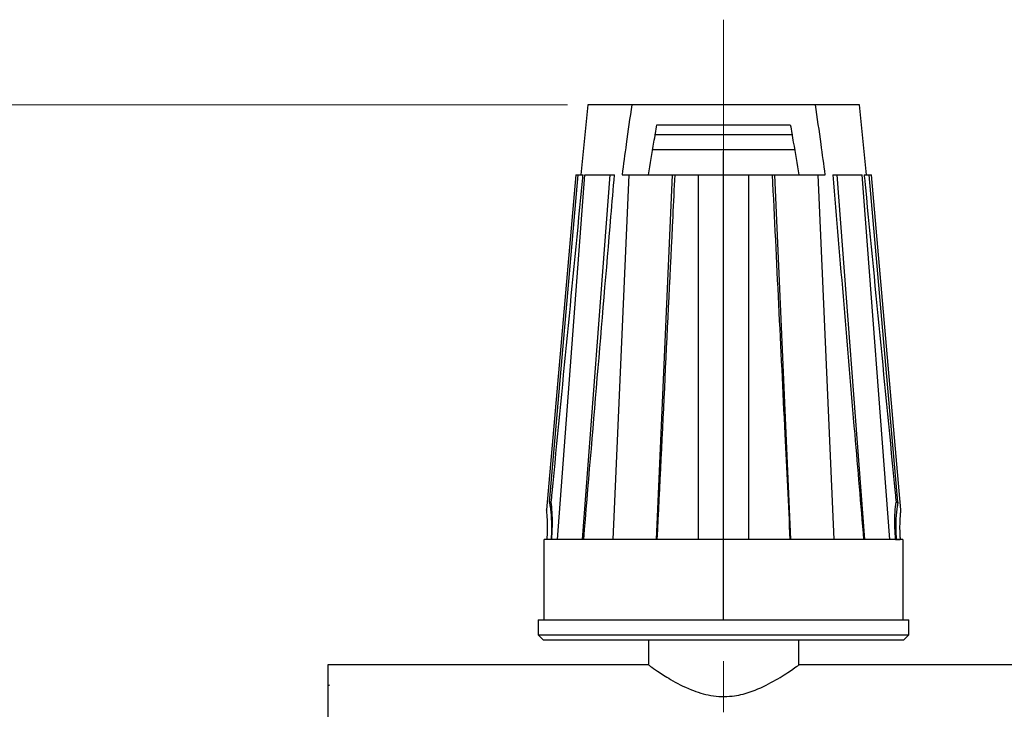
# Model space of a CAD drawing. Units: millimetres. Extents: x 6 to 413, y 7 to 291.
# Drawn here: x 62 to 111, y 224 to 258 of the extents above; entities that cross this region are included whole.
import ezdxf

# ---------------------------------------------------------------- set-up
doc = ezdxf.new("R2010")
doc.units = ezdxf.units.MM
doc.linetypes.add('CENTERX2', pattern=[20.32, 12.7, -2.54, 2.54, -2.54])
doc.styles.add('SLDTEXTSTYLE2', font='TXT', dxfattribs={"width": 0.75})
doc.dimstyles.new('SLDDIMSTYLE1', dxfattribs={"dimtxt": 3.5, "dimasz": 3.302, "dimexe": 0, "dimexo": 0.0625, "dimgap": 0.875, "dimtad": 1, "dimlfac": 2, "dimrnd": 1e-09, "dimzin": 12, "dimdsep": 46, "dimtxsty": 'SLDTEXTSTYLE2', "dimsah": 1, "dimcen": 0.09, "dimadec": 0, "dimazin": 3, "dimtfac": 1, "dimtofl": 0, "dimtmove": 0, "dimatfit": 3, "dimfxl": 1, "dimfrac": 2, "dimtolj": 1, "dimtzin": 12, "dimarcsym": 0})

# ---------------------------------------------------------------- blocks, each defined once
blk = doc.blocks.new('_D_2')
at = {"color": 7, "linetype": 'Continuous', "lineweight": 0}
for p, q in [((89.631, 254.082), (42.32, 254.082)), ((43.32, 152.132), (43.32, 254.082)), ((85.166, 152.132), (42.32, 152.132))]:
    blk.add_line(p, q, dxfattribs=at)
at = {"color": 7, "linetype": 'Continuous', "lineweight": 18}
for points in [[(43.32, 254.082), (42.812, 250.78), (43.828, 250.78)], [(43.32, 152.132), (43.828, 155.434), (42.812, 155.434)]]:
    blk.add_solid(points, dxfattribs=at)
at = {"color": 7, "linetype": 'Continuous', "lineweight": 18, "insert": (38.808, 202.488), "char_height": 3.5, "attachment_point": 1, "rotation": 90, "style": 'SLDTEXTSTYLE2'}
blk.add_mtext('204', dxfattribs=at)
blk = doc.blocks.new('_D_3')
at = {"color": 7, "linetype": 'Continuous', "lineweight": 0}
for p, q in [((89.631, 254.082), (49.941, 254.082)), ((50.941, 170.632), (50.941, 254.082)), ((51.556, 170.632), (49.941, 170.632))]:
    blk.add_line(p, q, dxfattribs=at)
at = {"color": 7, "linetype": 'Continuous', "lineweight": 18}
for points in [[(50.941, 254.082), (50.433, 250.78), (51.449, 250.78)], [(50.941, 170.632), (51.449, 173.934), (50.433, 173.934)]]:
    blk.add_solid(points, dxfattribs=at)
at = {"color": 7, "linetype": 'Continuous', "lineweight": 18, "insert": (46.429, 202.488), "char_height": 3.5, "attachment_point": 1, "rotation": 90, "style": 'SLDTEXTSTYLE2'}
blk.add_mtext('169', dxfattribs=at)

msp = doc.modelspace()

# ---------------------------------------------------------------- linework, layer by layer
at = {"color": 7, "linetype": 'CENTERX2', "lineweight": 18}
msp.add_line((97.41639, 147.57634), (97.41639, 258.32123), dxfattribs=at)
at = {"color": 7, "linetype": 'Continuous', "lineweight": 25}
for p, q in [((90.630863, 254.081539), (90.293851, 250.581539)), ((92.829083, 254.081539), (90.630863, 254.081539)), ((102.003697, 254.081539), (92.829083, 254.081539)), ((104.201918, 254.081539), (102.003697, 254.081539)), ((104.53893, 250.581539), (104.201918, 254.081539)), ((94.087449, 253.081539), (100.745331, 253.081539)), ((100.876708, 252.581539), (93.963007, 252.581539)), ((90.041919, 250.587584), (88.578799, 233.864045)), ((88.719376, 234.251211), (90.148094, 250.581539)), ((89.117895, 232.381539), (90.496861, 250.581539)), ((90.04139, 250.581539), (90.148094, 250.581539)), ((90.148094, 250.581539), (90.404396, 250.581539)), ((90.367895, 232.381539), (91.746861, 250.581539)), ((90.496861, 250.581539), (91.746861, 250.581539)), ((91.746861, 250.581539), (91.968825, 250.581539)), ((91.903564, 232.381539), (92.699711, 250.581539)), ((92.34386, 250.581539), (92.699711, 250.581539)), ((92.699711, 250.581539), (94.864774, 250.581539)), ((94.068627, 232.381539), (94.864774, 250.581539)), ((94.864774, 250.581539), (94.992925, 250.581539)), ((94.992925, 250.581539), (96.16639, 250.581539)), ((96.16639, 232.381539), (96.16639, 250.581539)), ((96.16639, 250.581539), (98.66639, 250.581539)), ((98.66639, 232.381539), (98.66639, 250.581539)), ((98.66639, 250.581539), (99.839856, 250.581539)), ((99.839856, 250.581539), (99.968006, 250.581539)), ((100.764153, 232.381539), (99.968006, 250.581539)), ((99.968006, 250.581539), (102.13307, 250.581539)), ((102.929217, 232.381539), (102.13307, 250.581539)), ((102.13307, 250.581539), (102.488921, 250.581539)), ((102.863956, 250.581539), (103.085919, 250.581539)), ((104.464886, 232.381539), (103.085919, 250.581539)), ((103.085919, 250.581539), (104.335919, 250.581539)), ((105.714886, 232.381539), (104.335919, 250.581539)), ((104.428385, 250.581539), (104.684686, 250.581539)), ((106.113361, 234.251711), (104.684686, 250.581539)), ((104.684686, 250.581539), (104.79139, 250.581539)), ((106.253981, 233.864045), (104.790861, 250.587584)), ((88.811739, 234.251211), (88.719376, 234.251211)), ((106.020993, 234.251711), (106.113361, 234.251711)), ((106.366565, 232.381539), (88.466216, 232.381539)), ((88.466216, 228.381539), (88.466216, 232.381539)), ((88.800742, 232.382039), (88.603294, 232.382039)), ((88.831388, 232.382039), (88.800742, 232.382039)), ((106.001343, 232.382539), (106.031995, 232.382539)), ((106.031995, 232.382539), (106.229443, 232.382539)), ((106.366565, 232.381539), (106.366565, 228.381539)), ((88.16639, 228.381539), (88.16639, 227.631539)), ((88.16639, 228.381539), (106.66639, 228.381539)), ((106.66639, 227.631539), (106.66639, 228.381539)), ((88.16639, 227.631539), (88.41639, 227.381539)), ((88.16639, 227.631539), (106.66639, 227.631539)), ((106.41639, 227.381539), (106.66639, 227.631539)), ((88.41639, 227.381539), (106.41639, 227.381539)), ((93.66639, 227.381539), (93.66639, 226.114997)), ((101.16639, 226.111068), (101.16639, 227.381539)), ((93.689762, 226.131539), (77.66639, 226.131539)), ((77.66639, 226.131539), (77.66639, 220.881539)), ((123.16639, 226.131539), (101.137425, 226.131539))]:
    msp.add_line(p, q, dxfattribs=at)
at = {"color": 8, "linetype": 'Continuous', "lineweight": 25}
msp.add_line((100.982409, 251.831539), (93.84503, 251.831539), dxfattribs=at)
at = {"color": 7, "linetype": 'Continuous'}
msp.add_line((97.41639, 228.381539), (97.41639, 251.749799), dxfattribs=at)
at = {"color": 7, "linetype": 'Continuous', "lineweight": 25}
for points, knots in [([(92.829083, 254.081539), (92.736609, 253.426676), (92.571919, 252.260417), (92.413378, 251.093308), (92.34386, 250.581539)], [0, 0, 0, 0, 0.56150756, 1, 1, 1, 1]), ([(102.488921, 250.581539), (102.419402, 251.093308), (102.260862, 252.260417), (102.096172, 253.426676), (102.003697, 254.081539)], [0, 0, 0, 0, 0.43849244, 1, 1, 1, 1]), ([(93.670493, 250.581539), (93.758628, 251.124611), (93.893969, 251.958555), (94.037416, 252.79114), (94.087449, 253.081539)], [0, 0, 0, 0, 0.651208346, 1, 1, 1, 1]), ([(100.745331, 253.081539), (100.795364, 252.79114), (100.938811, 251.958555), (101.074153, 251.124611), (101.162288, 250.581539)], [0, 0, 0, 0, 0.348791654, 1, 1, 1, 1]), ([(88.811739, 234.251211), (88.826855, 234.406563), (89.35161, 239.799534), (89.882261, 245.243), (90.399448, 250.530952), (90.404396, 250.581539)], [0, 0, 0, 0, 0.028538614, 0.990706589, 1, 1, 1, 1]), ([(90.432031, 232.381539), (90.885018, 237.755293), (91.396423, 243.822057), (91.910143, 249.888559), (91.968825, 250.581539)], [0, 0, 0, 0, 0.885769528, 1, 1, 1, 1]), ([(94.105657, 232.381539), (94.367189, 237.755293), (94.662449, 243.822057), (94.959045, 249.888559), (94.992925, 250.581539)], [0, 0, 0, 0, 0.885769528, 1, 1, 1, 1]), ([(99.839856, 250.581539), (100.050454, 246.269043), (100.34671, 240.202474), (100.641802, 234.135678), (100.727124, 232.381539)], [0, 0, 0, 0, 0.7108623436, 1, 1, 1, 1]), ([(102.863956, 250.581539), (103.228722, 246.269043), (103.741854, 240.202474), (104.252967, 234.135678), (104.400749, 232.381539)], [0, 0, 0, 0, 0.710862344, 1, 1, 1, 1]), ([(104.428385, 250.581539), (104.433332, 250.530952), (104.95052, 245.243), (105.481155, 239.799701), (106.005893, 234.406896), (106.020993, 234.251711)], [0, 0, 0, 0, 0.009293696, 0.971491131, 1, 1, 1, 1]), ([(88.719376, 234.251211), (88.731049, 234.180671), (88.767554, 233.960069), (88.822658, 233.448547), (88.834836, 232.8542), (88.808843, 232.494233), (88.800742, 232.382039)], [0, 0, 0, 0, 0.162836911, 0.509243418, 0.847042025, 1, 1, 1, 1]), ([(88.831388, 232.382039), (88.84932, 232.627782), (88.885161, 233.118936), (88.861505, 233.789385), (88.828229, 234.098189), (88.811739, 234.251211)], [0, 0, 0, 0, 0.335616661, 0.670777807, 1, 1, 1, 1]), ([(106.001343, 232.382539), (105.983411, 232.628282), (105.94757, 233.119436), (105.971226, 233.789884), (106.004503, 234.098689), (106.020993, 234.251711)], [0, 0, 0, 0, 0.335616552, 0.670777588, 1, 1, 1, 1]), ([(106.113361, 234.251711), (106.101688, 234.181171), (106.065183, 233.960569), (106.010079, 233.449047), (105.997901, 232.8547), (106.023894, 232.494733), (106.031995, 232.382539)], [0, 0, 0, 0, 0.162836934, 0.509243439, 0.847042045, 1, 1, 1, 1]), ([(88.603294, 232.382039), (88.614362, 232.547408), (88.636508, 232.878295), (88.627531, 233.323989), (88.604479, 233.661844), (88.582891, 233.859914), (88.582512, 233.862619), (88.582356, 233.863734)], [0, 0, 0, 0, 0.211048557, 0.422285115, 0.634574203, 0.849405726, 1, 1, 1, 1]), ([(106.250424, 233.863734), (106.251009, 233.868881), (106.253541, 233.891169), (106.238249, 233.75935), (106.213691, 233.479077), (106.197309, 233.063166), (106.206268, 232.674431), (106.224467, 232.445213), (106.229443, 232.382539)], [0, 0, 0, 0, 0.064047383, 0.277342087, 0.491212107, 0.706192029, 0.919665404, 1, 1, 1, 1]), ([(93.689762, 226.114934), (93.699819, 226.107633), (93.722016, 226.091519), (94.108026, 225.82102), (94.775156, 225.391406), (95.684405, 224.906832), (96.759242, 224.564858), (97.796381, 224.530548), (98.851224, 224.786668), (99.831997, 225.255001), (100.621183, 225.749598), (101.100053, 226.083719), (101.125904, 226.102575), (101.137425, 226.110978)], [0, 0, 0, 0, 0.070233795, 0.155011254, 0.249332215, 0.361033195, 0.447486096, 0.534660728, 0.608244048, 0.717260833, 0.828789887, 0.923698524, 1, 1, 1, 1]), ([(77.741087, 225.13263), (77.730602, 225.124733), (77.715466, 225.113332), (77.696217, 225.112288), (77.690302, 225.111967)], [0, 0, 0, 0, 0.692712769, 1, 1, 1, 1])]:
    msp.add_open_spline(points, degree=3, knots=knots, dxfattribs=at)

# ---------------------------------------------------------------- dimensions: what is measured, and where the dimension line sits
at = {"color": 7, "linetype": 'Continuous', "lineweight": 18}
for base, p1, picture, middle in [((43.31989, 254.081539), (86.16639, 152.131539), '_D_2', (43.31989, 206.367636)), ((50.941045, 254.081539), (52.555556, 170.631539), '_D_3', (50.941045, 206.367636))]:
    dim = msp.add_linear_dim(base=base, p1=p1, p2=(90.630863, 254.081539), angle=90, dimstyle='SLDDIMSTYLE1', dxfattribs=at)
    dim.commit()
    dim.dimension.update_dxf_attribs({"geometry": picture, "text_midpoint": middle, "dimtype": 160})

doc.saveas('drawing.dxf')
